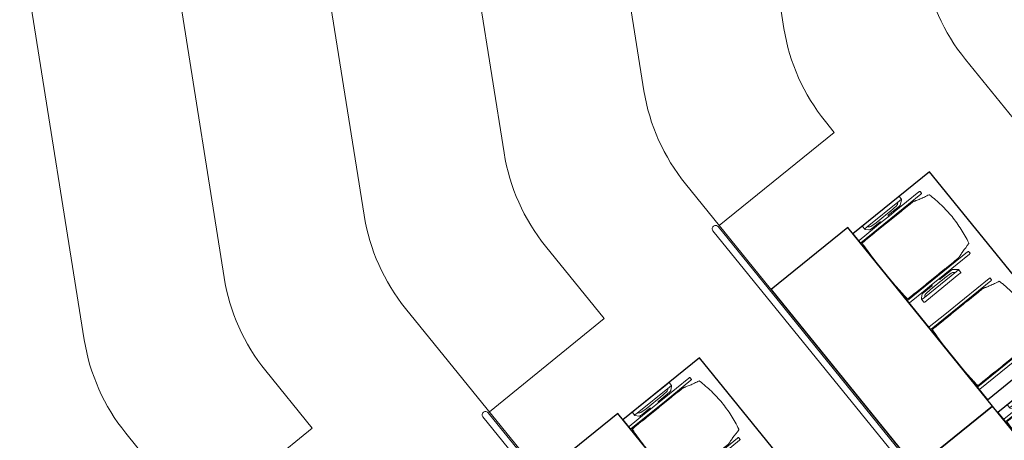
# Model space of a CAD drawing. Units: metres. Extents: x 6047 to 6509, y 343642 to 343961.
# Drawn here: x 6072 to 6078, y 343938 to 343941 of the extents above; entities that cross this region are included whole.
import ezdxf

# ---------------------------------------------------------------- set-up
doc = ezdxf.new("R2010")
doc.units = ezdxf.units.M
doc.header["$LTSCALE"] = 3
doc.layers.get('0').update_dxf_attribs({"linetype": 'CONTINUOUS', "lineweight": 30})
for name, color, linetype, lineweight in [('A_00_Block', 214, 'CONTINUOUS', 0), ('A_01_Bebauung_Bestand', 7, 'CONTINUOUS', 20), ('A_03_Geländer Brüstung', 7, 'CONTINUOUS', 0), ('A_04_Bühne_Praktikabel_AN', 7, 'CONTINUOUS', 9), ('A_04_Möblierung_Lose', 7, 'CONTINUOUS', 5)]:
    doc.layers.add(name, color=color, linetype=linetype, lineweight=lineweight)

# ---------------------------------------------------------------- blocks, each defined once
blk = doc.blocks.new('C_Grundriss')
at = {"layer": 'A_04_Bühne_Praktikabel_AN'}
for p, q in [((-9.44382637203671, -7.523007474257611), (-7.788174485496711, -7.523006163915852)), ((-10.28498006000882, -8.262238624505699), (-11.41134801757289, -7.61193096957868)), ((-10.52613362087868, -9.16223881530459), (-11.86134740069974, -8.39135418907972)), ((-9.684979932848364, -8.423007665202022), (-9.59997214487521, -8.423007597913966)), ((-9.599972144991625, -8.423007597913966), (-9.599972144991625, -9.322882940468844)), ((-10.76728718180675, -10.0622390062199), (-12.3113467838848, -9.170777408697177)), ((-9.926133493660018, -9.323007855913602), (0.4836659414577298, -9.322999617346795)), ((-11.00844074267661, -10.96223919696058), (-12.76134616701165, -9.95020062814001)), ((-10.16728705458809, -10.22300804694532), (-9.599972144933417, -10.22300759796053)), ((-9.599972144933417, -10.22300751955481), (-9.599972144991625, -11.122882862197)), ((-11.24959430360468, -11.86223938781768), (-13.21134555037133, -10.72962384767015)), ((-10.40844061539974, -11.1230082376278), (8.755506368237548, -11.12299307086505)), ((-11.49074786447454, -12.7622395788494), (-13.66134493338177, -11.5090470672003)), ((-10.64959417632781, -12.02300842854311), (-10.19997214508476, -12.02300807271968)), ((-10.19997214491013, -12.02300759780337), (-10.19997214491013, -12.92288294038735)), ((-10.89074773737229, -12.92300861940021), (10.890739600698, -12.9229913809686))]:
    blk.add_line(p, q, dxfattribs=at)
at = {"layer": 'A_04_Bühne_Praktikabel_AN', "ltscale": 10}
for centre in [(-9.443827321520075, -6.323007474304177), (-9.684980882389937, -7.223007665073965), (-9.926134443376213, -8.123007855960168), (-10.1672880044207, -9.023008046846371), (-10.40844156517414, -9.92300823770347), (-10.64959512616042, -10.82300842850236), (-10.89074868708849, -11.72300861938857)]:
    blk.add_arc(centre, 1.2, 240.0000453419319, 270.0000453500548, dxfattribs=at)
blk = doc.blocks.new('Stuhl (mL) GR')
at = {"layer": 'A_04_Möblierung_Lose', "linetype": 'Continuous'}
for p, q in [((-22.84171616976747, 47.97722902982979), (-24.15789889716471, 47.97722902982979)), ((-24.1578989106284, 47.97722895803643), (-24.1578989106284, 47.96869241580419)), ((-22.84171616976748, 47.97722902982979), (-22.84171616976748, 47.96869247579226)), ((24.15828383023255, 47.97722902982979), (22.8421011028353, 47.97722902982979)), ((22.84210108937076, 47.97722895803643), (22.84210108937076, 47.96869241580421)), ((24.15828383023256, 47.97722902982979), (24.15828383023256, 47.96869247579226)), ((-24.39980753815206, 27.95756096510922), (-24.39980753815206, 47.3468090375488)), ((-24.3587107916928, 47.78497700959044), (-24.39308590202386, 47.38676975359976)), ((-22.60652917434744, 47.38676975437773), (-22.64090428505568, 47.78497701473781)), ((-22.59980753815206, 47.34680903754882), (-22.59980753815206, 27.95756096510922)), ((22.60019246184794, 0.4367946240571641), (22.60019246184794, 47.3468090375488)), ((22.64128920830721, 47.78497700959044), (22.60691409797616, 47.38676975359976)), ((24.39347082565257, 47.38676975437773), (24.35909571494433, 47.78497701473781)), ((24.40019246184795, 47.34680903754882), (24.40019246184795, 27.95756096510922)), ((-29.89980753815206, 34.68173777404014), (-29.89980753815206, 36.09060256572153)), ((-27.55352364687583, 36.26019039717975), (-29.7656824787412, 36.26019039717975)), ((-27.59980753815202, 34.68173777404014), (-27.59980753815202, 36.20332567453519)), ((-27.24207425652602, 36.04159740187011), (-25.5613459996905, 33.97141493708632)), ((-21.99980753815207, 40.62317933717755), (-21.99980753815207, 39.7952169138024)), ((22.00019246184794, 40.71197892439616), (22.00019246184794, 39.89648200911545)), ((27.2424591802219, 36.04159740186997), (25.56173092338639, 33.97141493708619)), ((29.76606740243707, 36.26019039717961), (27.55390857057172, 36.26019039717961)), ((27.60019246184791, 34.68173777403998), (27.60019246184791, 36.20332567453503)), ((29.90019246184795, 34.68173777403998), (29.90019246184795, 36.09060256572139)), ((-29.89980753815206, 9.469494614989095), (-29.89980753815206, 34.68173777404012)), ((-27.33689715785726, 33.17852528015575), (-27.59981238920868, 33.44045250854975)), ((-27.59980753815211, 9.469494614989102), (-27.59980753815202, 34.68173777404014)), ((-26.19980753815206, 26.5221478430667), (-26.45148914794011, 31.40681262755805)), ((-25.09980753815206, 32.78707115385041), (-25.09980753815206, 24.19822054529018)), ((25.10019246184795, 32.7870711538503), (25.10019246184795, 31.93400882830084)), ((25.10019246184795, 31.93400882830084), (25.10019246184795, 24.19822054529012)), ((26.20019246184795, 26.52214784306663), (26.451874071636, 31.40681262755793)), ((27.33728208155314, 33.17852528015562), (27.60019731290457, 33.44045250854962)), ((27.600192461848, 9.469494614988925), (27.60019246184791, 34.68173777403998)), ((29.90019246184795, 9.469494614988925), (29.90019246184795, 34.68173777403997)), ((-26.19980753815206, 24.19822054529018), (-26.19980753815206, 26.5221478430667)), ((-26.19980753815206, 15.30426739409172), (-26.19980753815206, 24.19822054529018)), ((-25.09980753815206, 24.19822054529018), (-25.09980753815206, 23.99789228067343)), ((-25.09980753815206, 23.99789228067343), (-25.09980753815206, 23.92810813862746)), ((-24.39980753815206, 25.51036949721377), (-24.39980753815206, 27.95756096510919)), ((-24.39980753815206, 15.98142671691942), (-24.39980753815206, 25.51036949721377)), ((-22.59980753815206, 27.95756096510922), (-22.59980753815206, 0.4367946240571854)), ((24.40019246184794, 27.95756096510919), (24.40019246184794, 25.51036949721377)), ((24.40019246184795, 25.51036949721377), (24.40019246184795, 15.98142671691942)), ((25.10019246184795, 24.19822054529013), (25.10019246184795, 23.99789228067338)), ((25.10019246184795, 23.99789228067339), (25.10019246184795, 23.9281081386274)), ((26.20019246184795, 24.19822054529012), (26.20019246184795, 26.52214784306663)), ((26.20019246184795, 23.99789228067338), (26.20019246184795, 24.19822054529013)), ((26.20019246184795, 15.30426739409163), (26.20019246184795, 23.99789228067338)), ((-24.79980753815207, 23.63038918279614), (-24.39980753815206, 23.63038918279614)), ((24.80019246184796, 23.63038918279609), (24.40019246184795, 23.63038918279609)), ((-26.45148914794011, 11.40790557115834), (-26.19980753815206, 15.30426739409171)), ((-25.09980753815206, 17.37906526145555), (-25.09980753815206, 17.32867128436674)), ((-25.09980753815206, 17.32867128436674), (-25.09980753815206, 17.16675394677053)), ((-25.09980753815206, 17.16675394677053), (-25.09980753815206, 10.98737576197018)), ((-24.79980753815207, 17.67678421728687), (-24.39980753815206, 17.67678421728687)), ((-24.39980753815206, 12.5734746511512), (-24.39980753815206, 15.98142671691944)), ((-24.39980753815206, 0.4367946240571641), (-24.39980753815206, 12.57347465115119)), ((24.80019246184796, 17.67678421728682), (24.40019246184795, 17.67678421728682)), ((24.40019246184794, 15.98142671691944), (24.40019246184794, 12.5734746511512)), ((24.40019246184795, 12.57347465115121), (24.40019246184795, 0.4367946240571854)), ((25.10019246184795, 17.3790652614555), (25.10019246184795, 17.16675394677046)), ((25.10019246184795, 17.16675394677048), (25.10019246184795, 10.98737576197006)), ((26.451874071636, 11.40790557115821), (26.20019246184795, 15.30426739409164)), ((-29.89980753815206, 7.85326251374353), (-29.89980753815206, 9.469494614989095)), ((-29.57961646522399, 7.447947238128705), (-27.42378830206293, 7.447947238128705)), ((-27.59983706492564, 9.78570774844028), (-27.33689715785726, 9.99465945390024)), ((-27.59980753815211, 7.667280037137672), (-27.59980753815211, 9.469494614989095)), ((-25.5613459996905, 9.14168408984358), (-27.16188454143957, 7.569143822902355)), ((-25.09980753815206, 10.98737576197018), (-25.09980753815206, 10.08640232657503)), ((25.10019246184795, 10.98737576197006), (25.10019246184795, 10.0864023265749)), ((25.56173092338639, 9.141684089843437), (27.16226946513545, 7.569143822902198)), ((27.60022198862153, 9.785707748440146), (27.33728208155314, 9.994659453900105)), ((27.42417322575882, 7.447947238128549), (29.58000138891988, 7.447947238128549)), ((27.600192461848, 7.667280037137509), (27.600192461848, 9.469494614988932)), ((29.90019246184795, 7.853262513743367), (29.90019246184795, 9.469494614988932)), ((-24.38673819017865, 0.3780783182929142), (-24.36736670374936, 0.2390783320767227)), ((-24.16837849421007, 0.06339403185662462), (-24.16837849421007, 0.06658033155363086)), ((-24.16837849421006, 0.06339403185663883), (-22.83123658494439, 0.06339403185663883)), ((-22.83123658074312, 0.06339409432050758), (-22.83123658074312, 0.06658039010090278)), ((-22.63224837293841, 0.2390783293238954), (-22.61287688626686, 0.3780783172783231)), ((22.61326180982135, 0.3780783182929071), (22.63263329625065, 0.2390783320767156)), ((22.83162150578995, 0.06339403185661752), (22.83162150578995, 0.06658033155362375)), ((22.83162150578994, 0.06339403185662462), (24.16876341505562, 0.06339403185662462)), ((24.16876341925682, 0.06339409432047916), (24.16876341925682, 0.06658039010088146)), ((24.36775162706161, 0.2390783293238812), (24.38712311373314, 0.378078317278316))]:
    blk.add_line(p, q, dxfattribs=at)
at = {"layer": 'A_04_Möblierung_Lose'}
for points in [[(-24.39308590202386, 47.38676975359976), (-24.39980753815206, 47.3468090375488)], [(-22.60652917434744, 47.38676975437773), (-22.59980753815206, 47.34680903754882)], [(22.60691409797616, 47.38676975359976), (22.60019246184794, 47.3468090375488)], [(24.40019246184795, 47.34680903754882), (24.39347082565257, 47.38676975437773)], [(-24.38673819017865, 0.3780783182929142), (-24.39980753815206, 0.4367946240571641)], [(-22.61287688626686, 0.3780783172783231), (-22.59980753815206, 0.4367946240571854)], [(22.60019246184794, 0.4367946240571641), (22.61326180982135, 0.3780783182929071)], [(24.38712311373314, 0.378078317278316), (24.40019246184795, 0.4367946240571854)]]:
    blk.add_lwpolyline(points, dxfattribs=at)
at = {"layer": 'A_04_Möblierung_Lose', "linetype": 'Continuous'}
for centre, major_axis, ratio, start_param, end_param in [((-27.51647420485524, 34.46019039684793), (0.1112415337034506, -1.799415882529086), 0.4121917243810632, 2.61815752967264, 2.867608850148298), ((27.51685912850797, 34.46019039721843), (0.1112415337536797, 1.799415882156745), 0.4121917244123724, 0.2739838034838078, 0.5234351239872206), ((-34.44869360927633, 31.29828140825038), (8.000000000006265, -9.371642916667532e-15), 0.5132156394020281, 0.02643719679952694, 0.4756952188548049), ((-31.09980753816009, 32.78707115385041), (6.00000000000803, -7.028732187504552e-15), 0.5132156394018766, 0, 0.3947911196994884), ((31.1001924618007, 32.78707115385051), (5.99999999995269, -7.028732187439723e-15), 0.5132156394042151, 2.74680153388845, 3.141592653589793), ((34.44907853296644, 31.29828140825031), (8.000000000000474, -9.371642916660748e-15), 0.5132156394022095, 2.665897434734816, 3.11515545679027), ((-24.79980753815207, 23.92810813862746), (0.3, 0), 0.9923965194376998, 3.141592653589774, 4.71238898038469), ((24.80019246184796, 23.9281081386274), (-0.3, 0), 0.9923965194377005, 1.570796326794897, 3.141592653589812), ((-24.79980753815207, 17.37906526145555), (-0.3, 0), 0.9923965194377001, 4.71238898038469, 6.283185307179586), ((24.80019246184796, 17.3790652614555), (0.3, 0), 0.9923965194377005, 0, 1.570796326794897), ((-29.6937469320943, 9.247947238149244), (0.1540735168037831, -1.798294334256762), 0.5084723165512333, 6.169442871093594, 6.239649429784558), ((-27.51647420481081, 9.247947238059957), (0.1112415337377553, -1.799415882127176), 0.4121917244174894, 6.259426443132912, 6.626764006098536), ((-34.44869360929636, 11.49447791914214), (8.000000000026347, -9.371642916691058e-15), 0.4093779025829569, 5.807490088325396, 6.25674811038007), ((-31.09980753818233, 10.08640232657509), (6.000000000030294, -7.028732187530632e-15), 0.4093779025825945, 5.888394187480852, 6.283185307179586), ((31.10019246185216, 10.08640232657487), (6.000000000004199, -7.028732187500064e-15), 0.4093779025834803, 3.141592653589793, 3.53638377328941), ((34.44907853298028, 11.49447791914197), (8.00000000001435, -9.371642916677002e-15), 0.4093779025832701, 3.168029850389321, 3.617287872444352), ((27.51685912850219, 9.247947238030392), (0.1112415337327087, 1.799415882097793), 0.4121917244207167, 2.798013954667253, 3.165351517635939), ((29.69413185578668, 9.247947238124603), (0.1540735167998246, 1.798294334232295), 0.5084723165546627, 3.185128530984606, 3.25533508967607)]:
    blk.add_ellipse(centre, major_axis=major_axis, ratio=ratio, start_param=start_param, end_param=end_param, dxfattribs=at)
for points in [[(-24.15789890653477, 47.96869244783409), (-24.16724726721947, 47.96875802127273), (-24.18597982451517, 47.96757103988566), (-24.21362159879597, 47.96183935913397), (-24.24028392155827, 47.95222970971512), (-24.26541387021916, 47.9388978897477), (-24.28849956100926, 47.92207069545413), (-24.30906221393056, 47.90203808272634), (-24.32664513738916, 47.8791721960628), (-24.34083869240936, 47.85392929886996), (-24.35130645580816, 47.82683122566524), (-24.35779496393697, 47.7984543160582), (-24.35936399039866, 47.7791084778324), (-24.35945071965156, 47.76942058399101)], [(-22.64016435772596, 47.76942058397444), (-22.64025108966626, 47.77910837104948), (-22.64182007002917, 47.79845404181844), (-22.64830857015377, 47.82683108568343), (-22.65877634552926, 47.85392922282519), (-22.67296994027467, 47.87917220460341), (-22.69055290899726, 47.90203813315556), (-22.71111561760736, 47.92207077723609), (-22.73420142174356, 47.93889802449913), (-22.75933153721427, 47.95222987012219), (-22.78599389499877, 47.96183947427398), (-22.81363554045636, 47.96757104585146), (-22.83236792122646, 47.96875805188387), (-22.84171616976906, 47.96869245157811)], [(22.84210109346525, 47.96869244783411), (22.83275273278055, 47.96875802127273), (22.81402017548484, 47.96757103988566), (22.78637840120405, 47.96183935913398), (22.75971607844174, 47.95222970971512), (22.73458612978085, 47.9388978897477), (22.71150043899075, 47.92207069545413), (22.69093778606944, 47.90203808272634), (22.67335486261085, 47.8791721960628), (22.65916130759065, 47.85392929886998), (22.64869354419184, 47.82683122566524), (22.64220503606305, 47.7984543160582), (22.64063600960135, 47.7791084778324), (22.64054928034845, 47.76942058399101)], [(24.35983564227405, 47.76942058397444), (24.35974891033375, 47.77910837104948), (24.35817992997085, 47.79845404181844), (24.35169142984624, 47.82683108568343), (24.34122365447075, 47.85392922282519), (24.32703005972535, 47.87917220460341), (24.30944709100274, 47.90203813315556), (24.28888438239265, 47.92207077723609), (24.26579857825645, 47.93889802449913), (24.24066846278575, 47.95222987012219), (24.21400610500125, 47.96183947427398), (24.18636445954365, 47.96757104585146), (24.16763207877355, 47.96875805188389), (24.15828383023094, 47.96869245157813)], [(-27.59980753815201, 36.20332567453519), (-27.59980753815201, 36.28079682990315), (-27.54153062212508, 36.27548386483749), (-27.42288446122895, 36.20489557591349)], [(27.6001924618479, 36.20332567453503), (27.6001924618479, 36.280796829903), (27.54191554582096, 36.27548386483735), (27.42326938492482, 36.20489557591335)], [(-27.42288446122904, 7.447949893546046), (-27.54149310017795, 7.447457082446221), (-27.59980753815211, 7.518653044492389), (-27.59980753815211, 7.667280037137679)], [(27.42326938492492, 7.447949893545875), (27.54187802387383, 7.447457082446057), (27.600192461848, 7.518653044492225), (27.600192461848, 7.667280037137509)], [(-24.36927982999936, 0.2655669170696555), (-24.36922495618056, 0.2560086515431266), (-24.36774474791206, 0.2369045865352106), (-24.36145692053896, 0.2088564510536273), (-24.35123480639246, 0.1820037393657685), (-24.33729999030206, 0.1569061668723677), (-24.31994982546956, 0.1340752452184191), (-24.29955545531216, 0.1139754186652979), (-24.27654579279427, 0.0970049228294414), (-24.25139579863446, 0.08349253861441497), (-24.22461507186846, 0.07369564368374881), (-24.19675671667336, 0.06780017547669814), (-24.17783263713267, 0.06653926765493168), (-24.16837849420916, 0.06658035146660524)], [(-22.83123658209516, 0.06658035443555121), (-22.82178240565577, 0.06653928541587106), (-22.80285827441136, 0.06780017246929759), (-22.77499987355576, 0.0736956822716337), (-22.74821917037517, 0.08349258436013685), (-22.72306922977516, 0.09700495634373141), (-22.70005959812767, 0.1139754350917173), (-22.67966524560346, 0.1340752485714773), (-22.66231509680036, 0.1569061504868046), (-22.64838029149776, 0.1820036921692108), (-22.63815817520386, 0.2088563902758693), (-22.63187034913516, 0.2369044718582174), (-22.63039011067796, 0.2560086125683583), (-22.63033524435046, 0.2655669170501582)], [(22.63072017000064, 0.2655669170696484), (22.63077504381945, 0.2560086515431124), (22.63225525208794, 0.2369045865352035), (22.63854307946104, 0.2088564510536131), (22.64876519360755, 0.1820037393657614), (22.66270000969794, 0.1569061668723535), (22.68005017453045, 0.1340752452184049), (22.70044454468784, 0.1139754186652837), (22.72345420720575, 0.09700492282942719), (22.74860420136555, 0.08349253861440076), (22.77538492813154, 0.07369564368374171), (22.80324328332665, 0.06780017547668393), (22.82216736286735, 0.06653926765492457), (22.83162150579085, 0.06658035146659103)], [(24.16876341790484, 0.066580354435537), (24.17821759434425, 0.06653928541586396), (24.19714172558865, 0.06780017246929049), (24.22500012644424, 0.07369568227161949), (24.25178082962485, 0.08349258436012263), (24.27693077022485, 0.0970049563437243), (24.29994040187235, 0.113975435091703), (24.32033475439655, 0.1340752485714631), (24.33768490319964, 0.1569061504867975), (24.35161970850224, 0.1820036921691965), (24.36184182479614, 0.2088563902758551), (24.36812965086484, 0.2369044718582032), (24.36960988932205, 0.2560086125683441), (24.36966475564955, 0.2655669170501511)]]:
    blk.add_open_spline(points, degree=3, dxfattribs=at)
for points, knots in [([(-19.17789469269931, 50.99392500963103), (-19.41906428900045, 49.96988585250225), (-19.66110004578763, 48.9228155842962), (-20.14141420649261, 46.92858264317076), (-20.37996967591953, 45.97405282915371), (-20.84976912289633, 44.25940495768605), (-21.08082702169743, 43.50423471349013), (-21.3668394440231, 42.63498819777316), (-21.42388265339494, 42.46537400166188), (-21.50865688417337, 42.2319742290443), (-21.536819953359, 42.15670055010032), (-21.59266586033711, 42.01892249159646), (-21.62030192794199, 41.95766172612873), (-21.67576856717626, 41.82996835479012), (-21.70355994684125, 41.76457785889892), (-21.7614085300274, 41.57354886255694), (-21.7913834788162, 41.45009750630133), (-21.88073544095732, 41.09497636541808), (-21.93784510661425, 40.9235951040666), (-21.99980753815201, 40.62317933717764)], [0, 0, 0, 0, 0.25, 0.25, 0.5, 0.5, 0.75, 0.75, 0.8125, 0.8125, 0.84375, 0.84375, 0.875, 0.875, 0.90625, 0.90625, 0.9375, 0.9375, 1, 1, 1, 1]), ([(-19.17789469269934, 50.99392500963105), (-19.17569293780863, 51.0032739626378), (-19.16800793982102, 51.01397770980991), (-19.14304311060604, 51.03626534399852), (-19.12544562098476, 51.04814599482437), (-19.08270774546338, 51.07164398060709), (-19.0568877179083, 51.08356444857738), (-18.99992148306868, 51.1061086228928), (-18.96786152309315, 51.11697294586741), (-18.922849908922, 51.13001049811617), (-18.91028687278877, 51.13342612774019), (-18.89770069667067, 51.13662931635432)], [0, 0, 0, 0, 0.2240044463245151, 0.2240044463245151, 0.4478024556776032, 0.4478024556776032, 0.6754362588294532, 0.6754362588294532, 0.9113071489836285, 0.9113071489836285, 1, 1, 1, 1]), ([(18.89352529616517, 51.27120686301779), (17.34478572414976, 51.64807596936483), (15.78571803657509, 51.95860098958159), (12.65478479667355, 52.49738910872576), (11.08209429801855, 52.72035827960421), (7.923445611507489, 53.08101666276722), (6.335724230049124, 53.2197555422569), (3.15994521332118, 53.43155991191578), (1.572367197053779, 53.49802761255517), (-1.601554407340572, 53.47917463495485), (-3.187941409098784, 53.39903261304678), (-6.360186257349639, 53.17108545242737), (-7.946860087364044, 53.0247020430911), (-11.10220573492384, 52.64433591003172), (-12.67255553492004, 52.41022938427054), (-15.79811016441178, 51.8512086733386), (-17.35385912313484, 51.5295378299492), (-18.89770069667074, 51.13662931635428)], [0, 0, 0, 0, 0.1250000000000001, 0.1250000000000001, 0.2500000000000001, 0.2500000000000001, 0.3750000000000002, 0.3750000000000002, 0.5000000000000002, 0.5000000000000002, 0.6250000000000002, 0.6250000000000002, 0.7500000000000002, 0.7500000000000002, 0.8750000000000001, 0.8750000000000001, 1, 1, 1, 1]), ([(18.89352529616501, 51.27120686301829), (18.91974605409973, 51.26482632377904), (18.94597688325922, 51.25749704414819), (19.00323939123824, 51.23929012457504), (19.03419683549239, 51.22773510974552), (19.08802926978109, 51.20397344412319), (19.11168457616726, 51.19142636668065), (19.14740445355487, 51.16765605379229), (19.16034707868417, 51.15606864918514), (19.1705548032939, 51.14108327294569), (19.1726032298279, 51.13672619907586), (19.17358541841418, 51.13260842225213)], [0, 0, 0, 0, 0.1857733381031414, 0.1857733381031414, 0.4274032964549172, 0.4274032964549172, 0.6684743010271226, 0.6684743010271226, 0.9008300502410909, 0.9008300502410909, 1, 1, 1, 1]), ([(22.00019246184793, 40.71197892439614), (21.93718178296457, 41.04065312401578), (21.87957652520826, 41.22639777182942), (21.79034570478947, 41.57965844865463), (21.76044416139334, 41.70158814956472), (21.70267468557246, 41.8916750334076), (21.67497059286492, 41.95549998453057), (21.61982335815696, 42.07624985684637), (21.59233142104313, 42.13450452325063), (21.53668057418209, 42.26808222513575), (21.50853755186473, 42.34298381608941), (21.42371434556675, 42.57775647701657), (21.36650377450869, 42.75117574454936), (21.07979928243769, 43.6349174799423), (20.84899152393031, 44.37880058813202), (20.14322963376863, 46.95117123500948), (19.65571710283382, 49.11129530193271), (19.17358541841421, 51.13260842225214)], [0, 0, 0, 0, 0.06249999999999972, 0.06249999999999972, 0.09374999999999963, 0.09374999999999963, 0.1249999999999995, 0.1249999999999995, 0.1562499999999995, 0.1562499999999995, 0.1874999999999995, 0.1874999999999995, 0.2499999999999996, 0.2499999999999996, 0.4999999999999998, 0.4999999999999998, 1, 1, 1, 1]), ([(-29.77722909173023, 36.26015786369158), (-29.80198007343416, 36.26035358539422), (-29.82293102284014, 36.25609014639792), (-29.88214801911654, 36.22423823169989), (-29.89980753815206, 36.17221623911605), (-29.89980753815206, 36.09060256572153)], [0, 0, 0, 0, 0.2888511463421711, 0.2888511463421711, 1, 1, 1, 1]), ([(-21.99980753815208, 39.7952169138024), (-21.99980753815208, 39.6797540876756), (-21.99980753815207, 39.54070066956566), (-21.99980753815207, 39.17013005556216), (-21.99980753815207, 38.93578918331146), (-21.99980753815208, 38.37506218279773), (-21.99980753815208, 38.04403281134105), (-21.99980753815208, 37.30752496640284), (-21.99980753815206, 36.89054086993459), (-21.99980753815206, 36.04333700799636), (-21.99980753815207, 35.60986210834174), (-21.99980753815207, 34.75547578083636), (-21.99980753815208, 34.32900332259475), (-21.99980753815208, 33.05028020818357), (-21.99980753815207, 32.19962183364282), (-21.99980753815206, 27.94603230546576), (-21.99980753815206, 24.54856447915113), (-21.99980753815206, 19.4534681992268), (-21.99980753815206, 17.75615183957964), (-21.99980753815207, 14.36470366499745), (-21.99980753815207, 12.66934638321113), (-21.99980753815206, 10.12262925307386), (-21.99980753815206, 9.273340961027358), (-21.99980753815206, 7.573570607492705), (-21.99980753815207, 6.723124360160284), (-21.99980753815206, 5.445072649816019), (-21.99980753815206, 5.018846868724744), (-21.99980753815206, 4.162675655910661), (-21.99980753815207, 3.731991511352916), (-21.99980753815207, 3.119935202330964), (-21.99980753815207, 2.919901103017999), (-21.99980753815207, 2.525120815643412), (-21.99980753815207, 2.329731161853928), (-21.99980753815206, 1.770261294601667), (-21.99980753815205, 1.434492076706611), (-21.99980753815206, 1.12474325691116)], [0, 0, 0, 0, 0.0312499999999999, 0.0312499999999999, 0.06249999999999979, 0.06249999999999979, 0.0937499999999997, 0.0937499999999997, 0.1249999999999996, 0.1249999999999996, 0.1562499999999995, 0.1562499999999995, 0.1874999999999994, 0.1874999999999994, 0.2499999999999992, 0.2499999999999992, 0.4999999999999992, 0.4999999999999992, 0.6249999999999993, 0.6249999999999993, 0.7499999999999994, 0.7499999999999994, 0.8124999999999996, 0.8124999999999996, 0.8749999999999996, 0.8749999999999996, 0.9062499999999997, 0.9062499999999997, 0.9374999999999998, 0.9374999999999998, 0.9531249999999998, 0.9531249999999998, 0.9687499999999999, 0.9687499999999999, 1, 1, 1, 1]), ([(22.00019246184794, 1.122699975402362), (22.00019246184796, 1.431949851278596), (22.00019246184794, 1.767263597455063), (22.00019246184794, 2.326219475440809), (22.00019246184796, 2.52150362649153), (22.00019246184796, 2.916972608575037), (22.00019246184794, 3.117242332597193), (22.00019246184794, 3.729578997621694), (22.00019246184796, 4.159838247929365), (22.00019246184796, 5.016023703433966), (22.00019246184796, 5.441592819287891), (22.00019246184794, 7.570225574281089), (22.00019246184794, 9.268485773266526), (22.00019246184794, 12.66067462730575), (22.00019246184796, 14.3542574620438), (22.00019246184796, 17.74390358965497), (22.00019246184796, 19.43979993901674), (22.00019246184796, 22.83121899974681), (22.00019246184796, 24.5265025589997), (22.00019246184797, 27.06971927333574), (22.00019246184796, 27.91760334149736), (22.00019246184796, 29.61452012514051), (22.00019246184794, 30.46349217572357), (22.00019246184794, 32.16060693610728), (22.00019246184794, 33.00856515718485), (22.00019246184796, 34.28287132946914), (22.00019246184794, 34.70771591018032), (22.00019246184796, 35.55881158855424), (22.00019246184796, 35.98511157399191), (22.00019246184796, 36.83132709956664), (22.00019246184794, 37.25047597096368), (22.00019246184794, 38.00786674601348), (22.00019246184796, 38.3524308471297), (22.00019246184796, 38.95216960014391), (22.00019246184796, 39.20374536862409), (22.00019246184794, 39.6111705783537), (22.00019246184794, 39.76870442749217), (22.00019246184796, 39.89648200911544)], [0, 0, 0, 0, 0.03124999999999997, 0.03124999999999997, 0.04687499999999995, 0.04687499999999995, 0.06249999999999993, 0.06249999999999993, 0.0937499999999999, 0.0937499999999999, 0.1249999999999999, 0.1249999999999999, 0.2499999999999999, 0.2499999999999999, 0.3749999999999999, 0.3749999999999999, 0.4999999999999999, 0.4999999999999999, 0.6249999999999999, 0.6249999999999999, 0.6874999999999999, 0.6874999999999999, 0.75, 0.75, 0.8125, 0.8125, 0.84375, 0.84375, 0.875, 0.875, 0.90625, 0.90625, 0.9374999999999999, 0.9374999999999999, 0.9687499999999999, 0.9687499999999999, 1, 1, 1, 1]), ([(29.77761401542517, 36.26015786369143), (29.8023649971295, 36.26035358539418), (29.82331594653581, 36.25609014639789), (29.88253294281242, 36.22423823169974), (29.90019246184795, 36.17221623911589), (29.90019246184795, 36.09060256572138)], [0, 0, 0, 0, 0.2888511463447979, 0.2888511463447979, 1, 1, 1, 1]), ([(-29.89980753815206, 7.85326251374353), (-29.89980753815206, 7.731546805115826), (-29.88216572566998, 7.636044585216396), (-29.79799313579996, 7.501572887372532), (-29.73252329292309, 7.464391284335726), (-29.64444901793325, 7.452381320236228)], [0, 0, 0, 0, 0.5, 0.5, 1, 1, 1, 1]), ([(29.90019246184795, 7.853262513743367), (29.90019246184795, 7.731546805115663), (29.88255064936587, 7.636044585216233), (29.79837805949585, 7.501572887372369), (29.73290821661898, 7.464391284335562), (29.64483394162914, 7.452381320236064)], [0, 0, 0, 0, 0.5, 0.5, 1, 1, 1, 1]), ([(-21.99980753815217, 1.124743256911152), (-21.99980756601433, 1.100536817535769), (-21.99401425033897, 1.07614600121655), (-21.97177969181156, 1.030954617775727), (-21.95503069044173, 1.009528043085979), (-21.91305438601007, 0.9724517426240098), (-21.88725485726609, 0.9562831438552664), (-21.83030160793109, 0.9312268089269224), (-21.79836461831164, 0.921988702846761), (-21.75689626983484, 0.9153711453743583), (-21.74808906959302, 0.9142511730540477), (-21.73923813648815, 0.9134075799592551)], [0, 0, 0, 0, 0.2347235541441357, 0.2347235541441357, 0.4694606369837316, 0.4694606369837316, 0.7040130544516715, 0.7040130544516715, 0.9384754636793667, 0.9384754636793667, 1, 1, 1, 1]), ([(-21.73923813648814, 0.9134075799592907), (-19.93547051733825, 0.7414883156185397), (-18.12985931425155, 0.6285898968409285), (-14.51437440125081, 0.4107443423484582), (-12.70460622389827, 0.32529217247275), (-9.080879461131616, 0.1746809918586578), (-7.266826732573307, 0.09224581943053778), (-3.634780612003766, -0.004823235785700319), (-1.816143615202861, -0.002791195958089077), (1.822245901272083, 0.002800572992704531), (3.639353673776952, 0.0003414636323029185), (7.269966068910165, 0.08842661925645245), (9.083446030127192, 0.1744112770686783), (12.70623763515215, 0.3319465520053768), (14.51561503627532, 0.4158369269307869), (17.2268085970813, 0.5795590239434318), (18.13004864864689, 0.638133400502447), (19.9355307406681, 0.7607007408910462), (20.8377869250692, 0.8273628599772849), (21.73962306018404, 0.9119708713285419)], [0, 0, 0, 0, 0.1250000000000001, 0.1250000000000001, 0.2500000000000002, 0.2500000000000002, 0.3750000000000002, 0.3750000000000002, 0.5000000000000002, 0.5000000000000002, 0.6250000000000002, 0.6250000000000002, 0.7500000000000002, 0.7500000000000002, 0.8750000000000002, 0.8750000000000002, 0.9375000000000001, 0.9375000000000001, 1, 1, 1, 1]), ([(21.73962306018406, 0.9119708713285348), (21.77290358599181, 0.9150931670490934), (21.80588085765511, 0.9222558849769911), (21.86576698333208, 0.9435364459703734), (21.89350160864876, 0.9579492782638752), (21.93996204571513, 0.9920479514227694), (21.95932814025018, 1.012206682863166), (21.98713476747966, 1.055543405197319), (21.99595668064154, 1.07932202272174), (21.99978592822308, 1.109731415385561), (22.00019246961779, 1.116213609244959), (22.00019246184785, 1.122699975402377)], [0, 0, 0, 0, 0.234448305454847, 0.234448305454847, 0.468896383231992, 0.468896383231992, 0.7033469339386879, 0.7033469339386879, 0.9378378328026239, 0.9378378328026239, 1, 1, 1, 1])]:
    blk.add_open_spline(points, degree=3, knots=knots, dxfattribs=at)
blk = doc.blocks.new('Stuhl (oL) GR')
at = {"linetype": 'Continuous'}
for p, q in [((-22.84171616976747, 47.98420841749629), (-24.15789889716471, 47.98420841749629)), ((-24.1578989106284, 47.98420834570292), (-24.1578989106284, 47.97567180347069)), ((-22.84171616976748, 47.98420841749629), (-22.84171616976748, 47.97567186345876)), ((24.15828383023255, 47.98420841749629), (22.8421011028353, 47.98420841749629)), ((22.84210108937076, 47.98420834570292), (22.84210108937076, 47.9756718034707)), ((24.15828383023256, 47.98420841749629), (24.15828383023256, 47.97567186345876)), ((-24.39980753815206, 27.96454035277571), (-24.39980753815206, 47.3537884252153)), ((-24.3587107916928, 47.79195639725694), (-24.39308590202386, 47.39374914126626)), ((22.60019246184794, 27.96454035277571), (22.60019246184794, 47.3537884252153)), ((22.64128920830721, 47.79195639725694), (22.60691409797616, 47.39374914126626)), ((24.39347082565257, 47.39374914204423), (24.35909571494433, 47.79195640240431)), ((-21.99980753815207, 40.62317933717755), (-21.99980753815207, 39.79521691380239)), ((22.00019246184794, 40.71197892439615), (22.00019246184794, 39.89648200911543)), ((-24.39980753815206, 12.5804540388177), (-24.39980753815206, 27.96454035277571)), ((22.60019246184794, 0.4437740117236588), (22.60019246184794, 27.96454035277571)), ((24.40019246184795, 27.96454035277571), (24.40019246184795, 0.4437740117236801)), ((-24.39980753815206, 0.4437740117236588), (-24.39980753815206, 12.58045403881769)), ((-24.38673819017865, 0.3850577059594089), (-24.36736670374935, 0.2460577197432174)), ((-24.16837849421007, 0.07037341952311932), (-24.16837849421007, 0.07355971922012555)), ((-24.16837849421006, 0.07037341952313353), (-22.83123658494439, 0.07037341952313353)), ((-22.83123658074311, 0.07037348198700227), (-22.83123658074311, 0.07355977776739747)), ((22.61326180982135, 0.3850577059594018), (22.63263329625065, 0.2460577197432103)), ((22.83162150578995, 0.07037341952311221), (22.83162150578995, 0.07355971922011845)), ((22.83162150578994, 0.07037341952311932), (24.16876341505562, 0.07037341952311932)), ((24.16876341925682, 0.07037348198697385), (24.16876341925682, 0.07355977776737616)), ((24.36775162706161, 0.2460577169903759), (24.38712311373314, 0.3850577049448107))]:
    blk.add_line(p, q, dxfattribs=at)
for points in [[(18.89352529616517, 51.27120686301778), (18.6030165530813, 51.34109850624673), (18.31227150042845, 51.40947214324628), (18.02129589384603, 51.47636470730573), (17.73009548897348, 51.54181313171435), (17.43867604145023, 51.60585434976144), (17.14704330691569, 51.66852529473628), (16.85520304100931, 51.72986289992815), (16.5631609993705, 51.78990409862634), (16.27092293763871, 51.84868582412014), (15.97849461145334, 51.90624500969883), (15.68588177645385, 51.96261858865169), (15.39309018827964, 52.01784349426803), (15.10012560257016, 52.07195665983711), (14.80699377496482, 52.12499501864821), (14.51370046110307, 52.17699550399064), (14.22025141662432, 52.22799504915368), (13.92664191460628, 52.27796331770921), (13.63286396723888, 52.32684904723686), (13.33891843882989, 52.3746577820375), (13.04480619368707, 52.421395066412), (12.7505280961182, 52.46706644466124), (12.45608501043105, 52.5116774610861), (12.16147780093338, 52.55523365998744), (11.86670733193296, 52.59774058566615), (11.57177446773756, 52.6392037824231), (11.27668007265496, 52.67962879455914), (10.98142501099291, 52.71902116637518), (10.6860101470592, 52.75738644217207), (10.39043634516158, 52.79473016625069), (10.09470446960784, 52.83105788291193), (9.798815384705726, 52.86637513645664), (9.502769954763021, 52.90068747118571), (9.206550246622715, 52.93401394525105), (8.910145786968815, 52.96637846905851), (8.613568629870603, 52.9977938652899), (8.316830829397361, 53.02827295662699), (8.01994443961837, 53.05782856575156), (7.722921514602918, 53.08647351534541), (7.425774108420285, 53.11422062809031), (7.128514275139754, 53.14108272666805), (6.831154068830608, 53.16707263376041), (6.53370554356213, 53.19220317204918), (6.236180753403604, 53.21648716421615), (5.938591752424314, 53.23993743294309), (5.64095059469354, 53.2625668009118), (5.343269334280567, 53.28438809080406), (5.045560025254678, 53.30541412530164), (4.747834721685155, 53.32565772708634), (4.450109163804072, 53.34504336258502), (4.152391354353924, 53.36345134458915), (3.854681741169633, 53.38082826532735), (3.556980772086123, 53.39712071702825), (3.259288894938316, 53.41227529192052), (2.961606557561134, 53.42623858223276), (2.663934207789499, 53.43895718019363), (2.366272293458334, 53.45037767803177), (2.068621262402562, 53.46044666797581), (1.770981562457103, 53.46911074225439), (1.473353641456882, 53.47631649309616), (1.17573794723682, 53.48201051272974), (0.8781349276318393, 53.48613939338378), (0.5805450304768627, 53.48864972728691), (0.2829687036068118, 53.48948810666778), (-0.01459360514338992, 53.48860112375502), (-0.3121421068253154, 53.48601396432802), (-0.6096776130225479, 53.48182343885362), (-0.9072005766981812, 53.47608357659166), (-1.204711450815312, 53.46884840680195), (-1.502210688337035, 53.46017195874432), (-1.799698742226444, 53.45010826167859), (-2.097176065446635, 53.43871134486458), (-2.394643110960702, 53.42603523756212), (-2.692100331731742, 53.41213396903104), (-2.989548180722848, 53.39706156853115), (-3.286987110897115, 53.38087206532228), (-3.58441757521764, 53.36361948866426), (-3.881840026647516, 53.3453578678169), (-4.179254918149839, 53.32614123204003), (-4.476662702687703, 53.30602361059348), (-4.774063833224204, 53.28505903273707), (-5.071465917403618, 53.26330640302533), (-5.368866932367357, 53.24077748362717), (-5.666252885324226, 53.217455590224), (-5.96360978348303, 53.1933240384972), (-6.260923634052569, 53.16836614412819), (-6.558180444241649, 53.14256522279833), (-6.855366221259073, 53.11590459018905), (-7.152466972313644, 53.08836756198173), (-7.449468704614167, 53.05993745385778), (-7.746357425369442, 53.03059758149857), (-8.043119141788276, 53.00033126058552), (-8.339739861079472, 52.96912180680002), (-8.636205590451834, 52.93695253582346), (-8.932502337114162, 52.90380676333724), (-9.228616108275261, 52.86966780502276), (-9.524532911143938, 52.83451897656141), (-9.820260688014024, 52.79834456213064), (-10.11581646609211, 52.76113852311271), (-10.41119987995613, 52.72289869099617), (-10.706410564184, 52.68362289726959), (-11.00144815335366, 52.64330897342153), (-11.29631228204305, 52.60195475094054), (-11.59100258483007, 52.55955806131522), (-11.88551869629268, 52.5161167360341), (-12.1798602510088, 52.47162860658575), (-12.47402688355635, 52.42609150445876), (-12.76801822851326, 52.37950326114167), (-13.06183392045748, 52.33186170812305), (-13.35547359396692, 52.28316467689147), (-13.64893688361952, 52.23340999893548), (-13.94222342399321, 52.18259550574366), (-14.23533284966591, 52.13071902880457), (-14.52827004146438, 52.07780967001539), (-14.8210353591532, 52.02386958126177), (-15.11362165571698, 51.96885616901498), (-15.40602178414034, 51.91272683974628), (-15.69822859740791, 51.85543899992695), (-15.9902349485043, 51.79695005602824), (-16.28203369041415, 51.73721741452143), (-16.57361767612206, 51.67619848187778), (-16.86497975861268, 51.61385066456855), (-17.1561127908706, 51.55013136906501), (-17.44700962588048, 51.48499800183844), (-17.73766311662691, 51.41840796936009), (-18.02806611609454, 51.35031867810124), (-18.31821147726797, 51.28068753453314), (-18.60809205313182, 51.20947194512707), (-18.89770069667074, 51.13662931635429)], [(-22.64090428505568, 47.79195640240431), (-22.60652917434744, 47.39374914204423), (-22.59980753815206, 47.35378842521531), (-22.59980753815206, 27.96454035277571), (-22.59980753815206, 0.4437740117236801), (-22.61287688626686, 0.3850577049448178), (-22.63224837293841, 0.2460577169903901)], [(22.60691409797616, 47.39374914126626), (22.60019246184794, 47.3537884252153)], [(24.39347082565257, 47.39374914204423), (24.40019246184795, 47.35378842521531)], [(24.40019246184795, 47.35378842521531), (24.40019246184795, 27.96454035277571)], [(-24.38673819017865, 0.3850577059594089), (-24.39980753815206, 0.4437740117236588)], [(22.61326180982135, 0.3850577059594018), (22.60019246184794, 0.4437740117236588)], [(24.38712311373314, 0.3850577049448107), (24.40019246184795, 0.4437740117236801)]]:
    blk.add_lwpolyline(points, dxfattribs=at)
blk.add_lwpolyline([(-24.39308590202386, 47.39374914126626), (-24.39980753815206, 47.3537884252153)])
for points in [[(-24.15789890653477, 47.97567183550059), (-24.16724726721947, 47.97573740893922), (-24.18597982451516, 47.97455042755216), (-24.21362159879597, 47.96881874680047), (-24.24028392155827, 47.95920909738162), (-24.26541387021916, 47.9458772774142), (-24.28849956100926, 47.92905008312063), (-24.30906221393056, 47.90901747039284), (-24.32664513738916, 47.8861515837293), (-24.34083869240936, 47.86090868653646), (-24.35130645580816, 47.83381061333174), (-24.35779496393697, 47.8054337037247), (-24.35936399039866, 47.7860878654989), (-24.35945071965156, 47.77639997165751)], [(-22.64016435772596, 47.77639997164094), (-22.64025108966626, 47.78608775871598), (-22.64182007002917, 47.80543342948494), (-22.64830857015377, 47.83381047334993), (-22.65877634552926, 47.86090861049169), (-22.67296994027467, 47.88615159226991), (-22.69055290899726, 47.90901752082206), (-22.71111561760736, 47.92905016490259), (-22.73420142174356, 47.94587741216563), (-22.75933153721427, 47.95920925778869), (-22.78599389499877, 47.96881886194048), (-22.81363554045636, 47.97455043351796), (-22.83236792122646, 47.97573743955037), (-22.84171616976906, 47.97567183924461)], [(22.84210109346525, 47.97567183550061), (22.83275273278055, 47.97573740893922), (22.81402017548484, 47.97455042755216), (22.78637840120405, 47.96881874680048), (22.75971607844174, 47.95920909738162), (22.73458612978085, 47.9458772774142), (22.71150043899075, 47.92905008312063), (22.69093778606944, 47.90901747039284), (22.67335486261085, 47.8861515837293), (22.65916130759065, 47.86090868653648), (22.64869354419184, 47.83381061333174), (22.64220503606305, 47.8054337037247), (22.64063600960135, 47.7860878654989), (22.64054928034845, 47.77639997165751)], [(24.35983564227405, 47.77639997164094), (24.35974891033375, 47.78608775871598), (24.35817992997085, 47.80543342948494), (24.35169142984624, 47.83381047334993), (24.34122365447075, 47.86090861049169), (24.32703005972535, 47.88615159226991), (24.30944709100274, 47.90901752082206), (24.28888438239265, 47.92905016490259), (24.26579857825645, 47.94587741216563), (24.24066846278575, 47.95920925778869), (24.21400610500125, 47.96881886194048), (24.18636445954365, 47.97455043351796), (24.16763207877355, 47.97573743955039), (24.15828383023094, 47.97567183924463)], [(-24.36927982999936, 0.2725463047361502), (-24.36922495618056, 0.2629880392096213), (-24.36774474791207, 0.2438839742017053), (-24.36145692053896, 0.215835838720122), (-24.35123480639245, 0.1889831270322632), (-24.33729999030206, 0.1638855545388624), (-24.31994982546956, 0.1410546328849138), (-24.29955545531216, 0.1209548063317926), (-24.27654579279427, 0.1039843104959361), (-24.25139579863446, 0.09047192628090966), (-24.22461507186847, 0.08067503135024351), (-24.19675671667336, 0.07477956314319284), (-24.17783263713267, 0.07351865532142637), (-24.16837849420916, 0.07355973913309993)], [(-22.83123658209516, 0.07355974210204591), (-22.82178240565577, 0.07351867308236576), (-22.80285827441136, 0.07477956013579229), (-22.77499987355576, 0.0806750699381284), (-22.74821917037517, 0.09047197202663154), (-22.72306922977516, 0.1039843440102261), (-22.70005959812767, 0.120954822758212), (-22.67966524560346, 0.141054636237972), (-22.66231509680037, 0.1638855381532993), (-22.64838029149776, 0.1889830798357054), (-22.63815817520387, 0.215835777942364), (-22.63187034913517, 0.2438838595247121), (-22.63039011067796, 0.262988000234853), (-22.63033524435046, 0.2725463047166529)], [(22.63072017000064, 0.2725463047361431), (22.63077504381945, 0.2629880392096071), (22.63225525208794, 0.2438839742016982), (22.63854307946104, 0.2158358387201078), (22.64876519360755, 0.1889831270322561), (22.66270000969794, 0.1638855545388482), (22.68005017453045, 0.1410546328848996), (22.70044454468784, 0.1209548063317784), (22.72345420720575, 0.1039843104959219), (22.74860420136555, 0.09047192628089545), (22.77538492813154, 0.0806750313502364), (22.80324328332665, 0.07477956314317863), (22.82216736286735, 0.07351865532141927), (22.83162150579085, 0.07355973913308572)], [(24.16876341790484, 0.0735597421020317), (24.17821759434425, 0.07351867308235865), (24.19714172558865, 0.07477956013578518), (24.22500012644424, 0.08067506993811419), (24.25178082962485, 0.09047197202661733), (24.27693077022485, 0.103984344010219), (24.29994040187235, 0.1209548227581977), (24.32033475439655, 0.1410546362379578), (24.33768490319964, 0.1638855381532922), (24.35161970850224, 0.1889830798356912), (24.36184182479614, 0.2158357779423498), (24.36812965086484, 0.2438838595246979), (24.36960988932205, 0.2629880002348388), (24.36966475564955, 0.2725463047166458)]]:
    blk.add_open_spline(points, degree=3, dxfattribs=at)
for points, knots in [([(-19.17789469269931, 50.99392500963103), (-19.41906428900045, 49.96988585250226), (-19.66110004578763, 48.92281558429619), (-20.14141420649261, 46.92858264317077), (-20.37996967591953, 45.97405282915371), (-20.84976912289633, 44.25940495768604), (-21.08082702169743, 43.50423471349012), (-21.3668394440231, 42.63498819777315), (-21.42388265339494, 42.46537400166187), (-21.50865688417338, 42.2319742290443), (-21.536819953359, 42.15670055010031), (-21.59266586033712, 42.01892249159646), (-21.62030192794199, 41.95766172612872), (-21.67576856717626, 41.82996835479011), (-21.70355994684125, 41.76457785889892), (-21.7614085300274, 41.57354886255695), (-21.7913834788162, 41.45009750630132), (-21.88073544095732, 41.09497636541809), (-21.93784510661425, 40.92359510406661), (-21.99980753815201, 40.62317933717763)], [0, 0, 0, 0, 0.25, 0.25, 0.5, 0.5, 0.75, 0.75, 0.8125, 0.8125, 0.84375, 0.84375, 0.875, 0.875, 0.90625, 0.90625, 0.9375, 0.9375, 1, 1, 1, 1]), ([(-19.17789469269934, 50.99392500963104), (-19.17569293780863, 51.00327396263779), (-19.16800793982102, 51.01397770980991), (-19.14304311060604, 51.03626534399852), (-19.12544562098476, 51.04814599482438), (-19.08270774546338, 51.07164398060709), (-19.0568877179083, 51.08356444857738), (-18.99992148306868, 51.10610862289279), (-18.96786152309315, 51.1169729458674), (-18.922849908922, 51.13001049811616), (-18.91028687278877, 51.13342612774018), (-18.89770069667067, 51.13662931635432)], [0, 0, 0, 0, 0.2240044463245151, 0.2240044463245151, 0.4478024556776032, 0.4478024556776032, 0.6754362588294532, 0.6754362588294532, 0.9113071489836285, 0.9113071489836285, 1, 1, 1, 1]), ([(18.89352529616501, 51.27120686301828), (18.91974605409973, 51.26482632377903), (18.94597688325922, 51.2574970441482), (19.00323939123824, 51.23929012457504), (19.03419683549239, 51.22773510974551), (19.08802926978109, 51.20397344412319), (19.11168457616726, 51.19142636668066), (19.14740445355487, 51.16765605379229), (19.16034707868417, 51.15606864918513), (19.1705548032939, 51.14108327294568), (19.1726032298279, 51.13672619907585), (19.17358541841418, 51.13260842225213)], [0, 0, 0, 0, 0.1857733381031414, 0.1857733381031414, 0.4274032964549172, 0.4274032964549172, 0.6684743010271226, 0.6684743010271226, 0.9008300502410909, 0.9008300502410909, 1, 1, 1, 1]), ([(22.00019246184793, 40.71197892439613), (21.93718178296457, 41.04065312401578), (21.87957652520826, 41.22639777182941), (21.79034570478947, 41.57965844865464), (21.76044416139334, 41.70158814956471), (21.70267468557246, 41.89167503340759), (21.67497059286492, 41.95549998453056), (21.61982335815696, 42.07624985684637), (21.59233142104313, 42.13450452325063), (21.53668057418209, 42.26808222513574), (21.50853755186473, 42.3429838160894), (21.42371434556675, 42.57775647701656), (21.36650377450869, 42.75117574454936), (21.07979928243769, 43.63491747994229), (20.84899152393031, 44.37880058813202), (20.14322963376863, 46.95117123500948), (19.65571710283382, 49.1112953019327), (19.17358541841421, 51.13260842225213)], [0, 0, 0, 0, 0.06249999999999972, 0.06249999999999972, 0.09374999999999963, 0.09374999999999963, 0.1249999999999995, 0.1249999999999995, 0.1562499999999995, 0.1562499999999995, 0.1874999999999995, 0.1874999999999995, 0.2499999999999996, 0.2499999999999996, 0.4999999999999998, 0.4999999999999998, 1, 1, 1, 1]), ([(-21.99980753815208, 39.79521691380239), (-21.99980753815208, 39.67975408767559), (-21.99980753815207, 39.54070066956565), (-21.99980753815207, 39.17013005556215), (-21.99980753815207, 38.93578918331146), (-21.99980753815208, 38.37506218279772), (-21.99980753815208, 38.04403281134105), (-21.99980753815208, 37.30752496640284), (-21.99980753815206, 36.89054086993458), (-21.99980753815206, 36.04333700799637), (-21.99980753815207, 35.60986210834173), (-21.99980753815207, 34.75547578083635), (-21.99980753815208, 34.32900332259474), (-21.99980753815208, 33.05028020818358), (-21.99980753815207, 32.19962183364281), (-21.99980753815206, 27.94603230546576), (-21.99980753815206, 24.54856447915114), (-21.99980753815206, 19.4534681992268), (-21.99980753815206, 17.75615183957964), (-21.99980753815207, 14.36470366499745), (-21.99980753815207, 12.66934638321113), (-21.99980753815206, 10.12262925307386), (-21.99980753815206, 9.273340961027355), (-21.99980753815206, 7.57357060749271), (-21.99980753815207, 6.723124360160281), (-21.99980753815206, 5.445072649816017), (-21.99980753815206, 5.018846868724748), (-21.99980753815206, 4.162675655910665), (-21.99980753815207, 3.731991511352921), (-21.99980753815207, 3.119935202330969), (-21.99980753815207, 2.919901103017996), (-21.99980753815207, 2.525120815643416), (-21.99980753815207, 2.329731161853933), (-21.99980753815206, 1.770261294601672), (-21.99980753815206, 1.434492076706616), (-21.99980753815206, 1.124743256911164)], [0, 0, 0, 0, 0.0312499999999999, 0.0312499999999999, 0.06249999999999979, 0.06249999999999979, 0.0937499999999997, 0.0937499999999997, 0.1249999999999996, 0.1249999999999996, 0.1562499999999995, 0.1562499999999995, 0.1874999999999994, 0.1874999999999994, 0.2499999999999992, 0.2499999999999992, 0.4999999999999992, 0.4999999999999992, 0.6249999999999993, 0.6249999999999993, 0.7499999999999994, 0.7499999999999994, 0.8124999999999996, 0.8124999999999996, 0.8749999999999996, 0.8749999999999996, 0.9062499999999997, 0.9062499999999997, 0.9374999999999998, 0.9374999999999998, 0.9531249999999998, 0.9531249999999998, 0.9687499999999999, 0.9687499999999999, 1, 1, 1, 1]), ([(22.00019246184794, 1.122699975402367), (22.00019246184796, 1.4319498512786), (22.00019246184794, 1.767263597455067), (22.00019246184794, 2.326219475440813), (22.00019246184796, 2.521503626491534), (22.00019246184796, 2.916972608575034), (22.00019246184794, 3.117242332597198), (22.00019246184794, 3.729578997621698), (22.00019246184796, 4.159838247929369), (22.00019246184796, 5.01602370343397), (22.00019246184796, 5.441592819287895), (22.00019246184794, 7.570225574281094), (22.00019246184794, 9.26848577326653), (22.00019246184794, 12.66067462730575), (22.00019246184796, 14.35425746204381), (22.00019246184796, 17.74390358965497), (22.00019246184796, 19.43979993901673), (22.00019246184796, 22.83121899974681), (22.00019246184796, 24.52650255899971), (22.00019246184797, 27.06971927333575), (22.00019246184796, 27.91760334149735), (22.00019246184796, 29.6145201251405), (22.00019246184794, 30.46349217572357), (22.00019246184794, 32.16060693610729), (22.00019246184794, 33.00856515718485), (22.00019246184796, 34.28287132946913), (22.00019246184794, 34.70771591018031), (22.00019246184796, 35.55881158855425), (22.00019246184796, 35.9851115739919), (22.00019246184796, 36.83132709956664), (22.00019246184794, 37.25047597096369), (22.00019246184794, 38.00786674601348), (22.00019246184796, 38.35243084712971), (22.00019246184796, 38.95216960014392), (22.00019246184796, 39.2037453686241), (22.00019246184794, 39.61117057835369), (22.00019246184794, 39.76870442749218), (22.00019246184796, 39.89648200911545)], [0, 0, 0, 0, 0.03124999999999997, 0.03124999999999997, 0.04687499999999995, 0.04687499999999995, 0.06249999999999993, 0.06249999999999993, 0.0937499999999999, 0.0937499999999999, 0.1249999999999999, 0.1249999999999999, 0.2499999999999999, 0.2499999999999999, 0.3749999999999999, 0.3749999999999999, 0.4999999999999999, 0.4999999999999999, 0.6249999999999999, 0.6249999999999999, 0.6874999999999999, 0.6874999999999999, 0.75, 0.75, 0.8125, 0.8125, 0.84375, 0.84375, 0.875, 0.875, 0.90625, 0.90625, 0.9374999999999999, 0.9374999999999999, 0.9687499999999999, 0.9687499999999999, 1, 1, 1, 1]), ([(-21.99980753815217, 1.124743256911157), (-21.99980756601433, 1.100536817535773), (-21.99401425033898, 1.076146001216554), (-21.97177969181156, 1.030954617775731), (-21.95503069044173, 1.009528043085983), (-21.91305438601007, 0.9724517426240142), (-21.88725485726609, 0.9562831438552708), (-21.83030160793109, 0.9312268089269269), (-21.79836461831164, 0.9219887028467655), (-21.75689626983484, 0.9153711453743627), (-21.74808906959302, 0.9142511730540521), (-21.73923813648815, 0.9134075799592596)], [0, 0, 0, 0, 0.2347235541441357, 0.2347235541441357, 0.4694606369837316, 0.4694606369837316, 0.7040130544516715, 0.7040130544516715, 0.9384754636793667, 0.9384754636793667, 1, 1, 1, 1]), ([(-21.73923813648814, 0.9134075799592951), (-19.93547051733825, 0.7414883156185441), (-18.12985931425155, 0.6285898968409329), (-14.51437440125081, 0.4107443423484626), (-12.70460622389827, 0.3252921724727544), (-9.080879461131618, 0.1746809918586622), (-7.266826732573309, 0.09224581943054216), (-3.634780612003768, -0.004823235785695934), (-1.816143615202863, -0.002791195958084691), (1.822245901272082, 0.002800572992708916), (3.639353673776951, 0.0003414636323073039), (7.269966068910163, 0.08842661925645684), (9.08344603012719, 0.1744112770686827), (12.70623763515215, 0.3319465520053812), (14.51561503627532, 0.4158369269307913), (17.2268085970813, 0.5795590239434363), (18.13004864864689, 0.6381334005024515), (19.9355307406681, 0.7607007408910507), (20.8377869250692, 0.8273628599772893), (21.73962306018404, 0.9119708713285464)], [0, 0, 0, 0, 0.1250000000000001, 0.1250000000000001, 0.2500000000000002, 0.2500000000000002, 0.3750000000000002, 0.3750000000000002, 0.5000000000000002, 0.5000000000000002, 0.6250000000000002, 0.6250000000000002, 0.7500000000000002, 0.7500000000000002, 0.8750000000000002, 0.8750000000000002, 0.9375000000000001, 0.9375000000000001, 1, 1, 1, 1]), ([(21.73962306018406, 0.9119708713285393), (21.77290358599181, 0.9150931670490978), (21.80588085765511, 0.9222558849769955), (21.86576698333208, 0.9435364459703779), (21.89350160864876, 0.9579492782638797), (21.93996204571513, 0.9920479514227738), (21.95932814025018, 1.01220668286317), (21.98713476747966, 1.055543405197324), (21.99595668064154, 1.079322022721745), (21.99978592822308, 1.109731415385565), (22.00019246961779, 1.116213609244963), (22.00019246184785, 1.122699975402381)], [0, 0, 0, 0, 0.234448305454847, 0.234448305454847, 0.468896383231992, 0.468896383231992, 0.7033469339386879, 0.7033469339386879, 0.9378378328026239, 0.9378378328026239, 1, 1, 1, 1])]:
    blk.add_open_spline(points, degree=3, knots=knots, dxfattribs=at)
blk = doc.blocks.new('Tisch 2PAX')
at = {"layer": 'A_04_Möblierung_Lose', "color": 30, "lineweight": -3, "true_color": 0xff8c1a}
for points in [[(5, 60), (135, 60), (135, 120), (5, 120)], [(0, 0), (140, 0), (140, 60), (0, 60)]]:
    blk.add_lwpolyline(points, close=True, dxfattribs=at)
at = {"layer": 'A_04_Möblierung_Lose'}
for name, p in [('Stuhl (mL) GR', (34.89980753815325, 59.93660596814516)), ('Stuhl (oL) GR', (102.6998075381489, 59.92962658047691))]:
    blk.add_blockref(name, p, dxfattribs=at)
blk = doc.blocks.new('C_Tischbestuhlung')
at = {"layer": 'A_04_Möblierung_Lose', "lineweight": -3, "xscale": 0.01, "yscale": 0.01, "zscale": 0.01}
for p in [(-9.099999884376302, -5.400099613703787), (-7.69999988458585, -5.400099613674683), (-9.10000264266273, -7.20009992166888)]:
    blk.add_blockref('Tisch 2PAX', p, dxfattribs=at)

msp = doc.modelspace()

# ---------------------------------------------------------------- linework, layer by layer
at = {"layer": 'A_03_Geländer Brüstung', "flags": 128}
for points in [[(6077.338750762743, 343937.9786690016), (6076.583413607785, 343938.911120492), (6076.218327879202, 343939.3618083624, 1), (6076.187267802664, 343939.3366400565), (6077.307669046446, 343937.9534910964, 0.9999999999999999), (6077.338750762801, 343937.9786690015)], [(6075.940073526604, 343936.8456632691), (6075.184736371646, 343937.7781147595), (6074.819650643063, 343938.2288026298, 1), (6074.788590566525, 343938.2036343239), (6075.908991810307, 343936.8204853638, 0.9999999999999999), (6075.940073526663, 343936.845663269)]]:
    msp.add_lwpolyline(points, format="xyb", dxfattribs=at)

# ---------------------------------------------------------------- block references
at = {"layer": 'A_00_Block', "rotation": 309.0093813622794}
msp.add_blockref('C_Tischbestuhlung', (6086.464776198092, 343935.3075224975), dxfattribs=at)
at = {"layer": 'A_01_Bebauung_Bestand', "rotation": 309.0093813622794}
msp.add_blockref('C_Grundriss', (6089.513141258143, 343937.7768616995), dxfattribs=at)

doc.saveas('drawing.dxf')
